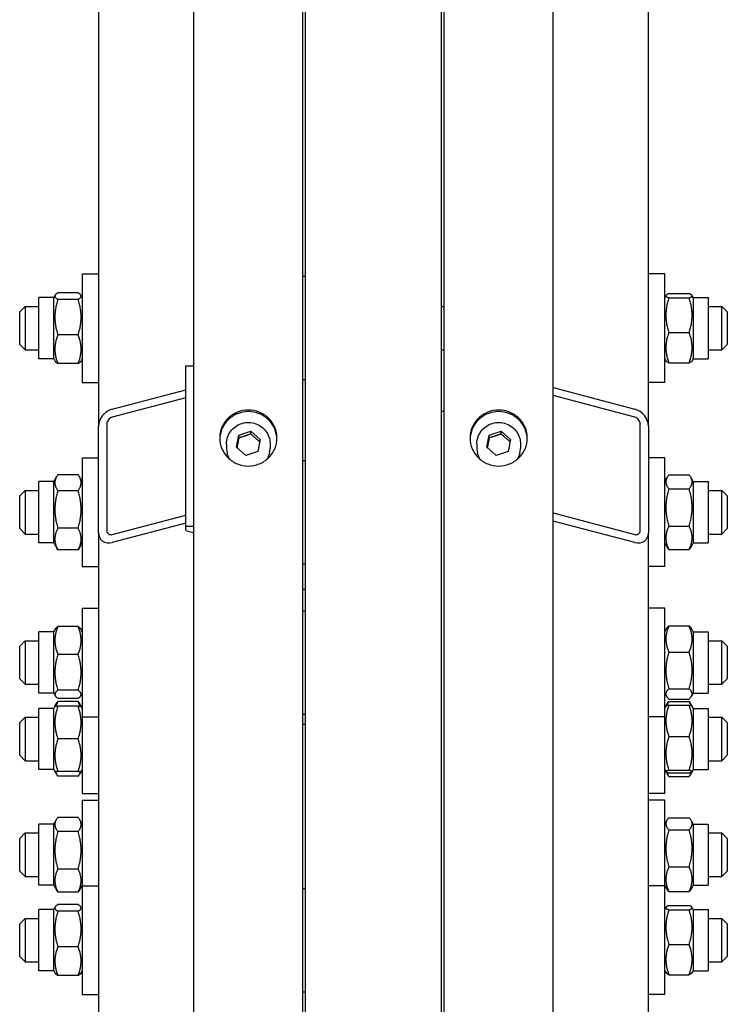
# Model space of a CAD drawing. Units: millimetres. Extents: x 544 to 7315, y 68 to 9534.
# Drawn here: x 1992 to 2174, y 7153 to 7406 of the extents above; entities that cross this region are included whole.
import ezdxf

# ---------------------------------------------------------------- set-up
doc = ezdxf.new("R2010")
doc.units = ezdxf.units.MM
doc.header["$LTSCALE"] = 35
doc.layers.add('Visible Edges(Hillmar_metric)', color=7, linetype='Continuous', lineweight=25)

msp = doc.modelspace()

# ---------------------------------------------------------------- linework, layer by layer
at = {"layer": 'Visible Edges(Hillmar_metric)'}
for p, q in [((2036.7429, 7025.4547), (2036.7429, 8422.5147)), ((2064.7429, 7025.4547), (2064.7429, 8422.5147)), ((2101.1429, 7025.4547), (2101.1429, 8422.5147)), ((2129.1429, 7025.4547), (2129.1429, 8422.5147)), ((2012.2429, 7761.2783), (2012.2429, 7301.6602)), ((2153.6429, 7301.6602), (2153.6429, 7761.2783)), ((2065.4429, 7043.0447), (2065.4429, 7585.4547)), ((2100.4429, 7043.0447), (2100.4429, 7585.4547)), ((2008.0429, 7340.8515), (2008.0429, 7312.8515)), ((2008.0429, 7340.8515), (2012.2429, 7340.8515)), ((2065.4429, 7340.1515), (2064.7429, 7340.1515)), ((2157.8429, 7340.8515), (2153.6429, 7340.8515)), ((2157.8429, 7312.8515), (2157.8429, 7340.8515)), ((1996.8429, 7318.9765), (1996.8429, 7334.7265)), ((2000.6929, 7334.7265), (1996.8429, 7334.7265)), ((2000.6929, 7334.7265), (2001.0726, 7335.3842)), ((2000.6929, 7318.9765), (2000.6929, 7334.7265)), ((2006.9895, 7335.9727), (2001.7462, 7335.9727)), ((2008.0429, 7334.7265), (2007.6632, 7335.3842)), ((2157.8429, 7334.7265), (2158.1781, 7335.3072)), ((2158.8962, 7335.7517), (2164.1395, 7335.7517)), ((2165.1929, 7334.7265), (2164.8576, 7335.3072)), ((2165.1929, 7334.7265), (2165.1929, 7318.9765)), ((2165.1929, 7334.7265), (2169.0429, 7334.7265)), ((2169.0429, 7334.7265), (2169.0429, 7318.9765)), ((1991.9429, 7331.0515), (1993.3429, 7332.4515)), ((1993.3429, 7332.4515), (1993.3429, 7321.2515)), ((1993.3429, 7332.4515), (1996.8429, 7332.4515)), ((2006.9895, 7334.2692), (2001.7462, 7334.2692)), ((2100.4429, 7332.4515), (2101.1429, 7332.4515)), ((2158.8962, 7334.6408), (2164.1395, 7334.6408)), ((2169.0429, 7332.4515), (2172.5429, 7332.4515)), ((2172.5429, 7321.2515), (2172.5429, 7332.4515)), ((2173.9429, 7331.0515), (2172.5429, 7332.4515)), ((1991.9429, 7322.6515), (1991.9429, 7331.0515)), ((2173.9429, 7331.0515), (2173.9429, 7322.6515)), ((2006.9895, 7325.148), (2001.7462, 7325.148)), ((2158.8962, 7325.7406), (2164.1395, 7325.7406)), ((1991.9429, 7322.6515), (1993.3429, 7321.2515)), ((2173.9429, 7322.6515), (2172.5429, 7321.2515)), ((1993.3429, 7321.2515), (1996.8429, 7321.2515)), ((2100.4429, 7321.2515), (2101.1429, 7321.2515)), ((2169.0429, 7321.2515), (2172.5429, 7321.2515)), ((2000.6929, 7318.9765), (1996.8429, 7318.9765)), ((2000.6929, 7318.9765), (2001.0726, 7318.3189)), ((2006.9895, 7317.7304), (2001.7462, 7317.7304)), ((2008.0429, 7318.9765), (2007.6632, 7318.3189)), ((2034.6429, 7317.1292), (2036.7429, 7317.1292)), ((2034.6429, 7275.9362), (2034.6429, 7317.1292)), ((2157.8429, 7318.9765), (2158.1781, 7318.3959)), ((2158.8962, 7317.9513), (2164.1395, 7317.9513)), ((2165.1929, 7318.9765), (2164.8576, 7318.3959)), ((2165.1929, 7318.9765), (2169.0429, 7318.9765)), ((2008.0429, 7312.8515), (2012.2429, 7312.8515)), ((2065.4429, 7313.5515), (2064.7429, 7313.5515)), ((2157.8429, 7312.8515), (2153.6429, 7312.8515)), ((2015.7429, 7306.0157), (2034.6429, 7310.9984)), ((2129.1429, 7311.552), (2150.1429, 7306.0157)), ((2150.1429, 7303.956), (2129.1429, 7309.4924)), ((2034.6429, 7308.9387), (2015.7429, 7303.956)), ((2100.4429, 7305.4547), (2101.1429, 7305.4547)), ((2014.3429, 7302.2138), (2014.3429, 7274.7518)), ((2151.5429, 7274.7518), (2151.5429, 7302.2138)), ((2012.2429, 7274.1982), (2012.2429, 7301.6602)), ((2047.6813, 7296.1962), (2048.3121, 7299.3063)), ((2048.3121, 7299.3063), (2051.3736, 7300.3256)), ((2048.3121, 7298.6235), (2048.3121, 7299.3063)), ((2051.3736, 7300.3256), (2053.8044, 7298.2348)), ((2051.3736, 7299.6428), (2051.3736, 7300.3256)), ((2112.0813, 7296.1962), (2112.7121, 7299.3063)), ((2112.7121, 7299.3063), (2115.7736, 7300.3256)), ((2112.7121, 7298.6235), (2112.7121, 7299.3063)), ((2115.7736, 7300.3256), (2118.2044, 7298.2348)), ((2115.7736, 7299.6428), (2115.7736, 7300.3256)), ((2153.6429, 7301.6602), (2153.6429, 7274.1982)), ((2045.1429, 7297.0789), (2045.1429, 7295.8499)), ((2053.8044, 7298.2348), (2053.1737, 7295.1247)), ((2056.3429, 7297.0789), (2056.3429, 7295.8499)), ((2109.5429, 7297.0789), (2109.5429, 7295.8499)), ((2118.2044, 7298.2348), (2117.5737, 7295.1247)), ((2120.7429, 7297.0789), (2120.7429, 7295.8499)), ((2050.1121, 7294.1054), (2047.6813, 7296.1962)), ((2053.1737, 7295.1247), (2050.1121, 7294.1054)), ((2114.5121, 7294.1054), (2112.0813, 7296.1962)), ((2117.5737, 7295.1247), (2114.5121, 7294.1054)), ((2008.0429, 7293.4781), (2008.0429, 7265.4781)), ((2008.0429, 7293.4781), (2012.2429, 7293.4781)), ((2064.7429, 7292.7781), (2065.4429, 7292.7781)), ((2157.8429, 7293.4781), (2153.6429, 7293.4781)), ((2157.8429, 7265.4781), (2157.8429, 7293.4781)), ((2006.9895, 7289.1423), (2001.7462, 7289.1423)), ((2158.8962, 7289.0729), (2164.1395, 7289.0729)), ((1996.8429, 7271.6031), (1996.8429, 7287.3531)), ((2000.6929, 7287.3531), (1996.8429, 7287.3531)), ((2000.6929, 7287.3531), (2001.5024, 7288.7552)), ((2000.6929, 7271.6031), (2000.6929, 7287.3531)), ((2008.0429, 7287.3531), (2007.2334, 7288.7552)), ((2157.8429, 7287.3531), (2158.5114, 7288.5111)), ((2165.1929, 7287.3531), (2164.5243, 7288.5111)), ((2165.1929, 7287.3531), (2165.1929, 7271.6031)), ((2165.1929, 7287.3531), (2169.0429, 7287.3531)), ((2169.0429, 7287.3531), (2169.0429, 7271.6031)), ((1991.9429, 7283.6781), (1993.3429, 7285.0781)), ((1993.3429, 7285.0781), (1993.3429, 7273.8781)), ((1993.3429, 7285.0781), (1996.8429, 7285.0781)), ((2006.9895, 7285.0255), (2001.7462, 7285.0255)), ((2158.8962, 7285.506), (2164.1395, 7285.506)), ((2169.0429, 7285.0781), (2172.5429, 7285.0781)), ((2172.5429, 7273.8781), (2172.5429, 7285.0781)), ((2173.9429, 7283.6781), (2172.5429, 7285.0781)), ((1991.9429, 7275.2781), (1991.9429, 7283.6781)), ((2173.9429, 7283.6781), (2173.9429, 7275.2781)), ((2129.1429, 7279.2842), (2150.1429, 7273.7478)), ((2015.7429, 7273.7478), (2034.6429, 7278.7305)), ((2034.6429, 7276.6709), (2015.7429, 7271.6882)), ((2150.1429, 7271.6882), (2129.1429, 7277.2245)), ((1991.9429, 7275.2781), (1993.3429, 7273.8781)), ((1993.3429, 7273.8781), (1996.8429, 7273.8781)), ((2006.9895, 7275.3612), (2001.7462, 7275.3612)), ((2012.2429, 7274.1982), (2012.2429, 7043.816)), ((2034.6429, 7274.9803), (2034.6429, 7275.9362)), ((2034.6429, 7275.9362), (2036.7429, 7275.9362)), ((2153.6429, 7043.816), (2153.6429, 7274.1982)), ((2158.8962, 7275.9111), (2164.1395, 7275.9111)), ((2169.0429, 7273.8781), (2172.5429, 7273.8781)), ((2173.9429, 7275.2781), (2172.5429, 7273.8781)), ((2000.6929, 7271.6031), (1996.8429, 7271.6031)), ((2000.6929, 7271.6031), (2001.5024, 7270.201)), ((2008.0429, 7271.6031), (2007.2334, 7270.201)), ((2157.8429, 7271.6031), (2158.5114, 7270.4451)), ((2165.1929, 7271.6031), (2164.5243, 7270.4451)), ((2165.1929, 7271.6031), (2169.0429, 7271.6031)), ((2006.9895, 7269.8138), (2001.7462, 7269.8138)), ((2158.8962, 7269.8832), (2164.1395, 7269.8832)), ((2008.0429, 7265.4781), (2012.2429, 7265.4781)), ((2064.7429, 7266.1781), (2065.4429, 7266.1781)), ((2157.8429, 7265.4781), (2153.6429, 7265.4781)), ((2064.7429, 7259.6858), (2065.4429, 7259.6858)), ((2008.0429, 7254.8053), (2008.0429, 7226.8053)), ((2008.0429, 7254.8053), (2012.2429, 7254.8053)), ((2064.7429, 7254.1053), (2065.4429, 7254.1053)), ((2157.8429, 7254.8053), (2153.6429, 7254.8053)), ((2157.8429, 7226.8053), (2157.8429, 7254.8053)), ((1996.8429, 7232.9303), (1996.8429, 7248.6803)), ((2000.6929, 7248.6803), (1996.8429, 7248.6803)), ((2000.6929, 7248.6803), (2001.1115, 7249.4054)), ((2000.6929, 7232.9303), (2000.6929, 7248.6803)), ((2006.9895, 7250.05), (2001.7462, 7250.05)), ((2008.0429, 7248.6803), (2007.6242, 7249.4054)), ((2157.8429, 7248.6803), (2158.3395, 7249.5405)), ((2158.8962, 7250.2135), (2164.1395, 7250.2135)), ((2165.1929, 7248.6803), (2164.6963, 7249.5405)), ((2165.1929, 7248.6803), (2165.1929, 7232.9303)), ((2165.1929, 7248.6803), (2169.0429, 7248.6803)), ((2169.0429, 7248.6803), (2169.0429, 7232.9303)), ((1991.9429, 7245.0053), (1993.3429, 7246.4053)), ((1993.3429, 7246.4053), (1993.3429, 7235.2053)), ((1993.3429, 7246.4053), (1996.8429, 7246.4053)), ((2169.0429, 7246.4053), (2172.5429, 7246.4053)), ((2172.5429, 7235.2053), (2172.5429, 7246.4053)), ((2173.9429, 7245.0053), (2172.5429, 7246.4053)), ((1991.9429, 7236.6053), (1991.9429, 7245.0053)), ((2158.8962, 7243.4663), (2164.1395, 7243.4663)), ((2173.9429, 7245.0053), (2173.9429, 7236.6053)), ((2006.9895, 7242.8856), (2001.7462, 7242.8856)), ((1991.9429, 7236.6053), (1993.3429, 7235.2053)), ((2173.9429, 7236.6053), (2172.5429, 7235.2053)), ((1993.3429, 7235.2053), (1996.8429, 7235.2053)), ((2006.9895, 7233.641), (2001.7462, 7233.641)), ((2158.8962, 7234.0581), (2164.1395, 7234.0581)), ((2169.0429, 7235.2053), (2172.5429, 7235.2053)), ((2000.6929, 7232.9303), (1996.8429, 7232.9303)), ((2000.6929, 7232.9303), (2001.1115, 7232.2052)), ((2006.9895, 7231.5606), (2001.7462, 7231.5606)), ((2008.0429, 7232.9303), (2007.6242, 7232.2052)), ((2157.8429, 7232.9303), (2158.3395, 7232.0701)), ((2158.8962, 7231.3971), (2164.1395, 7231.3971)), ((2158.8962, 7230.7994), (2164.1395, 7230.7994)), ((2165.1929, 7232.9303), (2164.6963, 7232.0701)), ((2165.1929, 7232.9303), (2169.0429, 7232.9303)), ((1996.8429, 7213.2463), (1996.8429, 7228.9963)), ((2000.6929, 7228.9963), (1996.8429, 7228.9963)), ((2000.6929, 7228.9963), (2000.996, 7229.5214)), ((2000.6929, 7213.2463), (2000.6929, 7228.9963)), ((2000.996, 7229.5214), (2001.4013, 7230.2234)), ((2006.9895, 7230.7412), (2001.7462, 7230.7412)), ((2006.9895, 7229.5341), (2001.7462, 7229.5341)), ((2007.7397, 7229.5214), (2007.3344, 7230.2234)), ((2008.0429, 7228.9963), (2007.7397, 7229.5214)), ((2157.8429, 7228.9963), (2158.1561, 7229.5388)), ((2158.1561, 7229.5388), (2158.7008, 7230.4824)), ((2158.8962, 7229.816), (2164.1395, 7229.816)), ((2164.8797, 7229.5388), (2164.3349, 7230.4824)), ((2165.1929, 7228.9963), (2164.8797, 7229.5388)), ((2165.1929, 7228.9963), (2165.1929, 7213.2463)), ((2165.1929, 7228.9963), (2169.0429, 7228.9963)), ((2169.0429, 7228.9963), (2169.0429, 7213.2463)), ((1991.9429, 7225.3213), (1993.3429, 7226.7213)), ((1993.3429, 7226.7213), (1993.3429, 7215.5213)), ((1993.3429, 7226.7213), (1996.8429, 7226.7213)), ((2008.0429, 7226.8053), (2008.0429, 7207.1213)), ((2008.0429, 7226.8053), (2012.2429, 7226.8053)), ((2064.7429, 7227.5053), (2065.4429, 7227.5053)), ((2157.8429, 7226.8053), (2153.6429, 7226.8053)), ((2157.8429, 7207.1213), (2157.8429, 7226.8053)), ((2169.0429, 7226.7213), (2172.5429, 7226.7213)), ((2172.5429, 7215.5213), (2172.5429, 7226.7213)), ((2173.9429, 7225.3213), (2172.5429, 7226.7213)), ((1991.9429, 7216.9213), (1991.9429, 7225.3213)), ((2064.7429, 7224.9587), (2065.4429, 7224.9587)), ((2173.9429, 7225.3213), (2173.9429, 7216.9213)), ((2006.9895, 7221.147), (2001.7462, 7221.147)), ((2158.8962, 7221.7455), (2164.1395, 7221.7455)), ((1991.9429, 7216.9213), (1993.3429, 7215.5213)), ((2173.9429, 7216.9213), (2172.5429, 7215.5213)), ((1993.3429, 7215.5213), (1996.8429, 7215.5213)), ((2000.6929, 7213.2463), (1996.8429, 7213.2463)), ((2000.6929, 7213.2463), (2000.996, 7212.7213)), ((2008.0429, 7213.2463), (2007.7397, 7212.7213)), ((2157.8429, 7213.2463), (2158.1561, 7212.7039)), ((2158.8962, 7213.0509), (2164.1395, 7213.0509)), ((2165.1929, 7213.2463), (2164.8797, 7212.7039)), ((2165.1929, 7213.2463), (2169.0429, 7213.2463)), ((2169.0429, 7215.5213), (2172.5429, 7215.5213)), ((2000.996, 7212.7213), (2001.4013, 7212.0193)), ((2006.9895, 7212.7342), (2001.7462, 7212.7342)), ((2006.9895, 7212.7086), (2001.7462, 7212.7086)), ((2006.9895, 7211.5015), (2001.7462, 7211.5015)), ((2007.7397, 7212.7213), (2007.3344, 7212.0193)), ((2158.1561, 7212.7039), (2158.7008, 7211.7603)), ((2158.8962, 7212.4267), (2164.1395, 7212.4267)), ((2158.8962, 7211.4433), (2164.1395, 7211.4433)), ((2164.8797, 7212.7039), (2164.3349, 7211.7603)), ((2008.0429, 7207.1213), (2012.2429, 7207.1213)), ((2157.8429, 7207.1213), (2153.6429, 7207.1213)), ((2008.0429, 7205.3329), (2008.0429, 7183.3474)), ((2008.0429, 7205.3329), (2012.2429, 7205.3329)), ((2157.8429, 7205.3329), (2153.6429, 7205.3329)), ((2157.8429, 7183.3474), (2157.8429, 7205.3329)), ((2000.6929, 7199.2079), (2001.3898, 7200.4151)), ((2006.9895, 7200.946), (2001.7462, 7200.946)), ((2008.0429, 7199.2079), (2007.3459, 7200.4151)), ((2158.8962, 7200.848), (2164.1395, 7200.848)), ((1996.8429, 7183.4579), (1996.8429, 7199.2079)), ((2000.6929, 7199.2079), (1996.8429, 7199.2079)), ((2000.6929, 7183.4579), (2000.6929, 7199.2079)), ((2157.8429, 7199.2079), (2158.4196, 7200.2068)), ((2165.1929, 7199.2079), (2164.6161, 7200.2068)), ((2165.1929, 7199.2079), (2165.1929, 7183.4579)), ((2165.1929, 7199.2079), (2169.0429, 7199.2079)), ((2169.0429, 7199.2079), (2169.0429, 7183.4579)), ((1991.9429, 7195.5329), (1993.3429, 7196.9329)), ((1991.9429, 7187.1329), (1991.9429, 7195.5329)), ((1993.3429, 7196.9329), (1993.3429, 7185.7329)), ((1993.3429, 7196.9329), (1996.8429, 7196.9329)), ((2006.9895, 7197.2579), (2001.7462, 7197.2579)), ((2158.8962, 7197.7205), (2164.1395, 7197.7205)), ((2169.0429, 7196.9329), (2172.5429, 7196.9329)), ((2172.5429, 7185.7329), (2172.5429, 7196.9329)), ((2173.9429, 7195.5329), (2172.5429, 7196.9329)), ((2173.9429, 7195.5329), (2173.9429, 7187.1329)), ((2158.8962, 7188.2054), (2164.1395, 7188.2054)), ((1991.9429, 7187.1329), (1993.3429, 7185.7329)), ((1993.3429, 7185.7329), (1996.8429, 7185.7329)), ((2006.9895, 7187.6447), (2001.7462, 7187.6447)), ((2169.0429, 7185.7329), (2172.5429, 7185.7329)), ((2173.9429, 7187.1329), (2172.5429, 7185.7329)), ((2000.6929, 7183.4579), (1996.8429, 7183.4579)), ((2000.6929, 7183.4579), (2001.3898, 7182.2507)), ((2008.0429, 7183.4579), (2007.3459, 7182.2507)), ((2008.0429, 7183.3474), (2008.0429, 7155.3474)), ((2008.0429, 7183.3474), (2012.2429, 7183.3474)), ((2064.7429, 7182.6474), (2065.4429, 7182.6474)), ((2157.8429, 7183.3474), (2153.6429, 7183.3474)), ((2157.8429, 7183.4579), (2158.4196, 7182.4589)), ((2157.8429, 7155.3474), (2157.8429, 7183.3474)), ((2165.1929, 7183.4579), (2164.6161, 7182.4589)), ((2165.1929, 7183.4579), (2169.0429, 7183.4579)), ((2006.9895, 7181.7197), (2001.7462, 7181.7197)), ((2158.8962, 7181.8178), (2164.1395, 7181.8178)), ((2000.6929, 7177.2224), (2001.0726, 7177.88)), ((2006.9895, 7178.4686), (2001.7462, 7178.4686)), ((2008.0429, 7177.2224), (2007.6632, 7177.88)), ((2157.8429, 7177.2224), (2158.1781, 7177.803)), ((2158.8962, 7178.2476), (2164.1395, 7178.2476)), ((2165.1929, 7177.2224), (2164.8576, 7177.803)), ((1996.8429, 7161.4724), (1996.8429, 7177.2224)), ((2000.6929, 7177.2224), (1996.8429, 7177.2224)), ((2000.6929, 7161.4724), (2000.6929, 7177.2224)), ((2006.9895, 7176.7651), (2001.7462, 7176.7651)), ((2158.8962, 7177.1366), (2164.1395, 7177.1366)), ((2165.1929, 7177.2224), (2165.1929, 7161.4724)), ((2165.1929, 7177.2224), (2169.0429, 7177.2224)), ((2169.0429, 7177.2224), (2169.0429, 7161.4724)), ((1991.9429, 7173.5474), (1993.3429, 7174.9474)), ((1991.9429, 7165.1474), (1991.9429, 7173.5474)), ((1993.3429, 7174.9474), (1993.3429, 7163.7474)), ((1993.3429, 7174.9474), (1996.8429, 7174.9474)), ((2169.0429, 7174.9474), (2172.5429, 7174.9474)), ((2172.5429, 7163.7474), (2172.5429, 7174.9474)), ((2173.9429, 7173.5474), (2172.5429, 7174.9474)), ((2173.9429, 7173.5474), (2173.9429, 7165.1474)), ((2006.9895, 7167.6439), (2001.7462, 7167.6439)), ((2158.8962, 7168.2364), (2164.1395, 7168.2364)), ((1991.9429, 7165.1474), (1993.3429, 7163.7474)), ((2173.9429, 7165.1474), (2172.5429, 7163.7474)), ((1993.3429, 7163.7474), (1996.8429, 7163.7474)), ((2169.0429, 7163.7474), (2172.5429, 7163.7474)), ((2000.6929, 7161.4724), (1996.8429, 7161.4724)), ((2000.6929, 7161.4724), (2001.0726, 7160.8147)), ((2006.9895, 7160.2262), (2001.7462, 7160.2262)), ((2008.0429, 7161.4724), (2007.6632, 7160.8147)), ((2157.8429, 7161.4724), (2158.1781, 7160.8917)), ((2158.8962, 7160.4472), (2164.1395, 7160.4472)), ((2165.1929, 7161.4724), (2164.8576, 7160.8917)), ((2165.1929, 7161.4724), (2169.0429, 7161.4724)), ((2008.0429, 7155.3474), (2012.2429, 7155.3474)), ((2064.7429, 7156.0474), (2065.4429, 7156.0474)), ((2157.8429, 7155.3474), (2153.6429, 7155.3474))]:
    msp.add_line(p, q, dxfattribs=at)
for centre, major_axis, ratio, start_param, end_param in [((2015.7429, 7302.5829), (2.7152, 2.8819), 0.76634287, 0.88793507, 2.4587314), ((2150.1429, 7302.5829), (2.7152, -2.8819), 0.76634287, 0.68286126, 2.25365758), ((2015.7429, 7302.5829), (-1.0861, -1.1528), 0.76634287, 4.02952772, 5.60032405), ((2150.1429, 7302.5829), (-1.0861, 1.1528), 0.76634287, 3.82445391, 5.39525024), ((2050.7429, 7295.8499), (-5.6, 0), 0.98078528, 0, 0.4991851), ((2050.7429, 7295.8499), (5.6, 0), 0.98078528, 5.78400021, 6.28318531), ((2115.1429, 7295.8499), (-5.6, 0), 0.98078528, 0, 0.4991851), ((2115.1429, 7295.8499), (5.6, 0), 0.98078528, 5.78400021, 6.28318531), ((2015.7429, 7275.1209), (2.7152, 2.8819), 0.76634287, 2.4587314, 4.02952772), ((2015.7429, 7275.1209), (-1.0861, -1.1528), 0.76634287, 5.60032405, 7.17112038), ((2038.8429, 7274.9803), (-4.2, 0), 0.19509032, 0, 1.04719755), ((2150.1429, 7275.1209), (-1.0861, 1.1528), 0.76634287, 2.25365758, 3.82445391), ((2150.1429, 7275.1209), (2.7152, -2.8819), 0.76634287, 5.39525024, 6.96604656)]:
    msp.add_ellipse(centre, major_axis=major_axis, ratio=ratio, start_param=start_param, end_param=end_param, dxfattribs=at)
for points, weights in [([(2001.7462, 7335.9727), (2000.3462, 7335.121), (2001.7462, 7334.2692)], [1, 1.15470053838, 1]), ([(2006.9895, 7334.2692), (2008.3895, 7335.121), (2006.9895, 7335.9727)], [1, 1.15470053838, 1]), ([(2158.8962, 7335.7517), (2157.4962, 7335.1963), (2158.8962, 7334.6408)], [1, 1.15470053838, 1]), ([(2164.1395, 7334.6408), (2165.5395, 7335.1963), (2164.1395, 7335.7517)], [1, 1.15470053838, 1]), ([(2001.7462, 7334.2692), (2000.3462, 7329.7086), (2001.7462, 7325.148)], [1, 1.15470053838, 1]), ([(2006.9895, 7325.148), (2008.3895, 7329.7086), (2006.9895, 7334.2692)], [1, 1.15470053838, 1]), ([(2158.8962, 7334.6408), (2157.4962, 7330.1907), (2158.8962, 7325.7406)], [1, 1.15470053838, 1]), ([(2164.1395, 7325.7406), (2165.5395, 7330.1907), (2164.1395, 7334.6408)], [1, 1.15470053838, 1]), ([(2001.7462, 7325.148), (2000.3462, 7321.4392), (2001.7462, 7317.7304)], [1, 1.15470053838, 1]), ([(2006.9895, 7317.7304), (2008.3895, 7321.4392), (2006.9895, 7325.148)], [1, 1.15470053838, 1]), ([(2158.8962, 7325.7406), (2157.4962, 7321.846), (2158.8962, 7317.9513)], [1, 1.15470053838, 1]), ([(2164.1395, 7317.9513), (2165.5395, 7321.846), (2164.1395, 7325.7406)], [1, 1.15470053838, 1]), ([(2001.7462, 7317.7304), (2001.2316, 7318.0435), (2001.0726, 7318.3189)], [1, 1.05180220905, 1.06891198728]), ([(2007.6632, 7318.3189), (2007.5042, 7318.0435), (2006.9895, 7317.7304)], [1.06891198728, 1.05180220905, 1]), ([(2158.8962, 7317.9513), (2158.2976, 7318.1888), (2158.1781, 7318.3959)], [1, 1.06076387219, 1.07379360974]), ([(2164.8576, 7318.3959), (2164.7381, 7318.1888), (2164.1395, 7317.9513)], [1.07379360974, 1.06076387219, 1]), ([(2051.3736, 7299.6428), (2049.8428, 7299.0421), (2048.3121, 7298.6235)], [1, 1.15470053838, 1]), ([(2053.6851, 7297.6461), (2052.5432, 7298.5492), (2051.3736, 7299.6428)], [1.01282694853, 1.14799654455, 1]), ([(2115.7736, 7299.6428), (2114.2428, 7299.0421), (2112.7121, 7298.6235)], [1, 1.15470053838, 1]), ([(2118.0851, 7297.6461), (2116.9432, 7298.5492), (2115.7736, 7299.6428)], [1.01282694853, 1.14799654455, 1]), ([(2048.3121, 7298.6235), (2048.0474, 7297.242), (2047.8044, 7296.0904)], [1, 1.12668283497, 1.04588687453]), ([(2112.7121, 7298.6235), (2112.4474, 7297.242), (2112.2044, 7296.0904)], [1, 1.12668283497, 1.04588687453]), ([(2001.7462, 7289.1423), (2000.3462, 7287.0839), (2001.7462, 7285.0255)], [1, 1.15470053838, 1]), ([(2006.9895, 7285.0255), (2008.3895, 7287.0839), (2006.9895, 7289.1423)], [1, 1.15470053838, 1]), ([(2158.8962, 7289.0729), (2157.4962, 7287.2894), (2158.8962, 7285.506)], [1, 1.15470053838, 1]), ([(2164.1395, 7285.506), (2165.5395, 7287.2894), (2164.1395, 7289.0729)], [1, 1.15470053838, 1]), ([(2001.7462, 7285.0255), (2000.3462, 7280.1934), (2001.7462, 7275.3612)], [1, 1.15470053838, 1]), ([(2006.9895, 7275.3612), (2008.3895, 7280.1934), (2006.9895, 7285.0255)], [1, 1.15470053838, 1]), ([(2158.8962, 7285.506), (2157.4962, 7280.7085), (2158.8962, 7275.9111)], [1, 1.15470053838, 1]), ([(2164.1395, 7275.9111), (2165.5395, 7280.7085), (2164.1395, 7285.506)], [1, 1.15470053838, 1]), ([(2001.7462, 7275.3612), (2000.3462, 7272.5875), (2001.7462, 7269.8138)], [1, 1.15470053838, 1]), ([(2006.9895, 7269.8138), (2008.3895, 7272.5875), (2006.9895, 7275.3612)], [1, 1.15470053838, 1]), ([(2158.8962, 7275.9111), (2157.4962, 7272.8972), (2158.8962, 7269.8832)], [1, 1.15470053838, 1]), ([(2164.1395, 7269.8832), (2165.5395, 7272.8972), (2164.1395, 7275.9111)], [1, 1.15470053838, 1]), ([(2001.7462, 7269.8138), (2001.6116, 7270.0117), (2001.5024, 7270.201)], [1, 1.01304819823, 1.02389529905]), ([(2007.2334, 7270.201), (2007.1241, 7270.0117), (2006.9895, 7269.8138)], [1.02389529905, 1.01304819823, 1]), ([(2158.8962, 7269.8832), (2158.6679, 7270.1741), (2158.5114, 7270.4451)], [1, 1.02234297514, 1.03823208085]), ([(2164.5243, 7270.4451), (2164.3679, 7270.1741), (2164.1395, 7269.8832)], [1.03823208085, 1.02234297514, 1]), ([(2001.7462, 7250.05), (2000.3462, 7246.4678), (2001.7462, 7242.8856)], [1, 1.15470053838, 1]), ([(2001.1115, 7249.4054), (2001.2864, 7249.7084), (2001.7462, 7250.05)], [1.06466714267, 1.04602865923, 1]), ([(2006.9895, 7242.8856), (2008.3895, 7246.4678), (2006.9895, 7250.05)], [1, 1.15470053838, 1]), ([(2006.9895, 7250.05), (2007.4493, 7249.7084), (2007.6242, 7249.4054)], [1, 1.04602865923, 1.06466714267]), ([(2158.8962, 7250.2135), (2157.4962, 7246.8399), (2158.8962, 7243.4663)], [1, 1.15470053838, 1]), ([(2158.3395, 7249.5405), (2158.5236, 7249.8594), (2158.8962, 7250.2135)], [1.05627732168, 1.03697703347, 1]), ([(2164.1395, 7250.2135), (2164.5121, 7249.8594), (2164.6963, 7249.5405)], [1, 1.03697703347, 1.05627732168]), ([(2164.1395, 7243.4663), (2165.5395, 7246.8399), (2164.1395, 7250.2135)], [1, 1.15470053838, 1]), ([(2158.8962, 7243.4663), (2157.4962, 7238.7622), (2158.8962, 7234.0581)], [1, 1.15470053838, 1]), ([(2164.1395, 7234.0581), (2165.5395, 7238.7622), (2164.1395, 7243.4663)], [1, 1.15470053838, 1]), ([(2001.7462, 7242.8856), (2000.3462, 7238.2633), (2001.7462, 7233.641)], [1, 1.15470053838, 1]), ([(2006.9895, 7233.641), (2008.3895, 7238.2633), (2006.9895, 7242.8856)], [1, 1.15470053838, 1]), ([(2001.7462, 7233.641), (2000.3462, 7232.6008), (2001.7462, 7231.5606)], [1, 1.15470053838, 1]), ([(2006.9895, 7231.5606), (2008.3895, 7232.6008), (2006.9895, 7233.641)], [1, 1.15470053838, 1]), ([(2158.8962, 7234.0581), (2157.4962, 7232.7276), (2158.8962, 7231.3971)], [1, 1.15470053838, 1]), ([(2164.1395, 7231.3971), (2165.5395, 7232.7276), (2164.1395, 7234.0581)], [1, 1.15470053838, 1]), ([(2158.8962, 7230.7994), (2158.5949, 7230.2186), (2158.4178, 7229.6874)], [1, 1.02968981158, 1.04798360707]), ([(2158.7008, 7230.4824), (2158.7907, 7230.6381), (2158.8962, 7230.7994)], [1.01905614493, 1.01020068837, 1]), ([(2164.1395, 7230.7994), (2164.245, 7230.6381), (2164.3349, 7230.4824)], [1, 1.01020068837, 1.01905614493]), ([(2164.618, 7229.6874), (2164.4408, 7230.2186), (2164.1395, 7230.7994)], [1.04798360707, 1.02968981158, 1]), ([(2000.996, 7229.5214), (2000.9994, 7229.5273), (2001.7462, 7229.5341)], [1.07734838666, 1.07696867454, 1]), ([(2001.7462, 7229.5341), (2000.3462, 7225.3406), (2001.7462, 7221.147)], [1, 1.15470053838, 1]), ([(2001.7462, 7230.7412), (2001.4449, 7230.108), (2001.2678, 7229.5289)], [1, 1.02968981158, 1.04798360707]), ([(2001.4013, 7230.2234), (2001.546, 7230.4741), (2001.7462, 7230.7412)], [1.03413252732, 1.01953241756, 1]), ([(2006.9895, 7230.7412), (2007.1897, 7230.4741), (2007.3344, 7230.2234)], [1, 1.01953241756, 1.03413252732]), ([(2007.468, 7229.5289), (2007.2908, 7230.108), (2006.9895, 7230.7412)], [1.04798360707, 1.02968981158, 1]), ([(2006.9895, 7229.5341), (2007.7363, 7229.5273), (2007.7397, 7229.5214)], [1, 1.07696867454, 1.07734838666]), ([(2006.9895, 7221.147), (2008.3895, 7225.3406), (2006.9895, 7229.5341)], [1, 1.15470053838, 1]), ([(2158.8962, 7229.816), (2157.4962, 7225.7808), (2158.8962, 7221.7455)], [1, 1.15470053838, 1]), ([(2158.1561, 7229.5388), (2158.2304, 7229.6676), (2158.8962, 7229.816)], [1.07623251815, 1.06805197129, 1]), ([(2164.1395, 7229.816), (2164.8053, 7229.6676), (2164.8797, 7229.5388)], [1, 1.06805197129, 1.07623251815]), ([(2164.1395, 7221.7455), (2165.5395, 7225.7808), (2164.1395, 7229.816)], [1, 1.15470053838, 1]), ([(2001.7462, 7221.147), (2000.3462, 7216.9406), (2001.7462, 7212.7342)], [1, 1.15470053838, 1]), ([(2006.9895, 7212.7342), (2008.3895, 7216.9406), (2006.9895, 7221.147)], [1, 1.15470053838, 1]), ([(2158.8962, 7221.7455), (2157.4962, 7217.3982), (2158.8962, 7213.0509)], [1, 1.15470053838, 1]), ([(2164.1395, 7213.0509), (2165.5395, 7217.3982), (2164.1395, 7221.7455)], [1, 1.15470053838, 1]), ([(2158.8962, 7213.0509), (2157.4962, 7212.7388), (2158.8962, 7212.4267)], [1, 1.15470053838, 1]), ([(2164.1395, 7212.4267), (2165.5395, 7212.7388), (2164.1395, 7213.0509)], [1, 1.15470053838, 1]), ([(2001.7462, 7212.7342), (2000.3462, 7212.7214), (2001.7462, 7212.7086)], [1, 1.15470053838, 1]), ([(2001.0936, 7212.7169), (2001.2626, 7212.1468), (2001.7462, 7211.5015)], [1.06661416484, 1.04853290357, 1]), ([(2006.9895, 7212.7086), (2008.3895, 7212.7214), (2006.9895, 7212.7342)], [1, 1.15470053838, 1]), ([(2006.9895, 7211.5015), (2007.4732, 7212.1468), (2007.6421, 7212.7169)], [1, 1.04853290357, 1.06661416484]), ([(2158.3156, 7212.5945), (2158.4992, 7212.0504), (2158.8962, 7211.4433)], [1.05882864794, 1.03949987435, 1]), ([(2164.1395, 7211.4433), (2164.5366, 7212.0504), (2164.7201, 7212.5945)], [1, 1.03949987435, 1.05882864794]), ([(2001.7462, 7200.946), (2000.3462, 7199.1019), (2001.7462, 7197.2579)], [1, 1.15470053838, 1]), ([(2006.9895, 7197.2579), (2008.3895, 7199.1019), (2006.9895, 7200.946)], [1, 1.15470053838, 1]), ([(2158.8962, 7200.848), (2157.4962, 7199.2842), (2158.8962, 7197.7205)], [1, 1.15470053838, 1]), ([(2164.1395, 7197.7205), (2165.5395, 7199.2842), (2164.1395, 7200.848)], [1, 1.15470053838, 1]), ([(2001.7462, 7197.2579), (2000.3462, 7192.4513), (2001.7462, 7187.6447)], [1, 1.15470053838, 1]), ([(2006.9895, 7187.6447), (2008.3895, 7192.4513), (2006.9895, 7197.2579)], [1, 1.15470053838, 1]), ([(2158.8962, 7197.7205), (2157.4962, 7192.963), (2158.8962, 7188.2054)], [1, 1.15470053838, 1]), ([(2164.1395, 7188.2054), (2165.5395, 7192.963), (2164.1395, 7197.7205)], [1, 1.15470053838, 1]), ([(2158.8962, 7188.2054), (2157.4962, 7185.0116), (2158.8962, 7181.8178)], [1, 1.15470053838, 1]), ([(2164.1395, 7181.8178), (2165.5395, 7185.0116), (2164.1395, 7188.2054)], [1, 1.15470053838, 1]), ([(2001.7462, 7187.6447), (2000.3462, 7184.6822), (2001.7462, 7181.7197)], [1, 1.15470053838, 1]), ([(2006.9895, 7181.7197), (2008.3895, 7184.6822), (2006.9895, 7187.6447)], [1, 1.15470053838, 1]), ([(2001.7462, 7181.7197), (2001.5381, 7181.9939), (2001.3898, 7182.2507)], [1, 1.02032580336, 1.03531047104]), ([(2007.3459, 7182.2507), (2007.1977, 7181.9939), (2006.9895, 7181.7197)], [1.03531047104, 1.02032580336, 1]), ([(2158.8962, 7181.8178), (2158.5965, 7182.1526), (2158.4196, 7182.4589)], [1, 1.02953387311, 1.04779112534]), ([(2164.6161, 7182.4589), (2164.4393, 7182.1526), (2164.1395, 7181.8178)], [1.04779112534, 1.02953387311, 1]), ([(2001.7462, 7178.4686), (2000.3462, 7177.6168), (2001.7462, 7176.7651)], [1, 1.15470053838, 1]), ([(2006.9895, 7176.7651), (2008.3895, 7177.6168), (2006.9895, 7178.4686)], [1, 1.15470053838, 1]), ([(2158.8962, 7178.2476), (2157.4962, 7177.6921), (2158.8962, 7177.1366)], [1, 1.15470053838, 1]), ([(2164.1395, 7177.1366), (2165.5395, 7177.6921), (2164.1395, 7178.2476)], [1, 1.15470053838, 1]), ([(2001.7462, 7176.7651), (2000.3462, 7172.2045), (2001.7462, 7167.6439)], [1, 1.15470053838, 1]), ([(2006.9895, 7167.6439), (2008.3895, 7172.2045), (2006.9895, 7176.7651)], [1, 1.15470053838, 1]), ([(2158.8962, 7177.1366), (2157.4962, 7172.6865), (2158.8962, 7168.2364)], [1, 1.15470053838, 1]), ([(2164.1395, 7168.2364), (2165.5395, 7172.6865), (2164.1395, 7177.1366)], [1, 1.15470053838, 1]), ([(2001.7462, 7167.6439), (2000.3462, 7163.935), (2001.7462, 7160.2262)], [1, 1.15470053838, 1]), ([(2006.9895, 7160.2262), (2008.3895, 7163.935), (2006.9895, 7167.6439)], [1, 1.15470053838, 1]), ([(2158.8962, 7168.2364), (2157.4962, 7164.3418), (2158.8962, 7160.4472)], [1, 1.15470053838, 1]), ([(2164.1395, 7160.4472), (2165.5395, 7164.3418), (2164.1395, 7168.2364)], [1, 1.15470053838, 1]), ([(2001.7462, 7160.2262), (2001.2316, 7160.5393), (2001.0726, 7160.8147)], [1, 1.05180220905, 1.06891198728]), ([(2007.6632, 7160.8147), (2007.5042, 7160.5393), (2006.9895, 7160.2262)], [1.06891198728, 1.05180220905, 1]), ([(2158.8962, 7160.4472), (2158.2976, 7160.6847), (2158.1781, 7160.8917)], [1, 1.06076387219, 1.07379360974]), ([(2164.8576, 7160.8917), (2164.7381, 7160.6847), (2164.1395, 7160.4472)], [1.07379360974, 1.06076387219, 1])]:
    msp.add_rational_spline(points, weights, degree=2, dxfattribs=at)
for points, knots in [([(2050.7429, 7291.3686), (2049.82, 7291.3686), (2048.8356, 7291.5497), (2047.0247, 7292.2861), (2046.1982, 7292.8414), (2044.8931, 7294.1224), (2044.3274, 7294.9335), (2043.5773, 7296.7103), (2043.3929, 7297.676), (2043.3929, 7299.4863), (2043.5773, 7300.4516), (2044.3274, 7302.227), (2044.8931, 7303.0371), (2046.1982, 7304.3162), (2047.0247, 7304.8705), (2048.8356, 7305.6054), (2049.82, 7305.7861), (2051.6658, 7305.7861), (2052.6502, 7305.6054), (2054.461, 7304.8705), (2055.2875, 7304.3162), (2056.5927, 7303.0371), (2057.1583, 7302.227), (2057.9084, 7300.4516), (2058.0929, 7299.4863), (2058.0929, 7297.676), (2057.9084, 7296.7103), (2057.1583, 7294.9335), (2056.5927, 7294.1224), (2055.2875, 7292.8414), (2054.461, 7292.2861), (2052.6502, 7291.5497), (2051.6658, 7291.3686), (2050.7429, 7291.3686)], [0, 0, 0, 0, 0.39552181, 0.39552181, 0.79104362, 0.79104362, 1.18656543, 1.18656543, 1.58208725, 1.58208725, 1.97760906, 1.97760906, 2.37313087, 2.37313087, 2.76865268, 2.76865268, 3.16417449, 3.16417449, 3.5596963, 3.5596963, 3.95521811, 3.95521811, 4.35073993, 4.35073993, 4.74626174, 4.74626174, 5.14178355, 5.14178355, 5.53730536, 5.53730536, 5.93282717, 5.93282717, 6.32834898, 6.32834898, 6.32834898, 6.32834898]), ([(2058.0898, 7298.3763), (2058.0641, 7299.2211), (2057.8803, 7300.1085), (2057.1583, 7301.8173), (2056.5927, 7302.6274), (2055.2875, 7303.9065), (2054.461, 7304.4608), (2052.6502, 7305.1957), (2051.6658, 7305.3764), (2049.82, 7305.3764), (2048.8356, 7305.1957), (2047.0247, 7304.4608), (2046.1982, 7303.9065), (2044.8931, 7302.6274), (2044.3274, 7301.8173), (2043.6055, 7300.1085), (2043.4216, 7299.2211), (2043.396, 7298.3763)], [1.61178334, 1.61178334, 1.61178334, 1.61178334, 1.97760907, 1.97760907, 2.37313088, 2.37313088, 2.7686527, 2.7686527, 3.16417451, 3.16417451, 3.55969632, 3.55969632, 3.95521814, 3.95521814, 4.35073995, 4.35073995, 4.71656568, 4.71656568, 4.71656568, 4.71656568]), ([(2115.1429, 7291.3686), (2114.22, 7291.3686), (2113.2356, 7291.5497), (2111.4247, 7292.2861), (2110.5982, 7292.8414), (2109.2931, 7294.1224), (2108.7274, 7294.9335), (2107.9773, 7296.7103), (2107.7929, 7297.676), (2107.7929, 7299.4863), (2107.9773, 7300.4516), (2108.7274, 7302.227), (2109.2931, 7303.0371), (2110.5982, 7304.3162), (2111.4247, 7304.8705), (2113.2356, 7305.6054), (2114.22, 7305.7861), (2116.0658, 7305.7861), (2117.0502, 7305.6054), (2118.861, 7304.8705), (2119.6875, 7304.3162), (2120.9927, 7303.0371), (2121.5583, 7302.227), (2122.3084, 7300.4516), (2122.4929, 7299.4863), (2122.4929, 7297.676), (2122.3084, 7296.7103), (2121.5583, 7294.9335), (2120.9927, 7294.1224), (2119.6875, 7292.8414), (2118.861, 7292.2861), (2117.0502, 7291.5497), (2116.0658, 7291.3686), (2115.1429, 7291.3686)], [0, 0, 0, 0, 0.39552181, 0.39552181, 0.79104362, 0.79104362, 1.18656543, 1.18656543, 1.58208725, 1.58208725, 1.97760906, 1.97760906, 2.37313087, 2.37313087, 2.76865268, 2.76865268, 3.16417449, 3.16417449, 3.5596963, 3.5596963, 3.95521811, 3.95521811, 4.35073993, 4.35073993, 4.74626174, 4.74626174, 5.14178355, 5.14178355, 5.53730536, 5.53730536, 5.93282717, 5.93282717, 6.32834898, 6.32834898, 6.32834898, 6.32834898]), ([(2122.4898, 7298.3763), (2122.4641, 7299.2211), (2122.2803, 7300.1085), (2121.5583, 7301.8173), (2120.9927, 7302.6274), (2119.6875, 7303.9065), (2118.861, 7304.4608), (2117.0502, 7305.1957), (2116.0658, 7305.3764), (2114.22, 7305.3764), (2113.2356, 7305.1957), (2111.4247, 7304.4608), (2110.5982, 7303.9065), (2109.2931, 7302.6274), (2108.7274, 7301.8173), (2108.0055, 7300.1085), (2107.8216, 7299.2211), (2107.796, 7298.3763)], [1.61178334, 1.61178334, 1.61178334, 1.61178334, 1.97760907, 1.97760907, 2.37313088, 2.37313088, 2.7686527, 2.7686527, 3.16417451, 3.16417451, 3.55969632, 3.55969632, 3.95521814, 3.95521814, 4.35073995, 4.35073995, 4.71656568, 4.71656568, 4.71656568, 4.71656568]), ([(2045.1429, 7297.0789), (2045.1429, 7297.665), (2045.2389, 7298.2509), (2045.613, 7299.3637), (2045.8912, 7299.8904), (2046.602, 7300.8319), (2047.0348, 7301.2463), (2048.0115, 7301.9213), (2048.5556, 7302.1814), (2049.7002, 7302.5204), (2050.3007, 7302.599), (2051.4969, 7302.5663), (2052.0924, 7302.4549), (2053.2176, 7302.0529), (2053.7471, 7301.7626), (2054.6857, 7301.0327), (2055.0949, 7300.5936), (2055.7512, 7299.6112), (2055.9986, 7299.0684), (2056.2788, 7298.0378), (2056.3429, 7297.5584), (2056.3429, 7297.0789)], [2.94524311, 2.94524311, 2.94524311, 2.94524311, 3.26376667, 3.26376667, 3.58259851, 3.58259851, 3.90220897, 3.90220897, 4.22272452, 4.22272452, 4.54391763, 4.54391763, 4.86532969, 4.86532969, 5.18643315, 5.18643315, 5.5067963, 5.5067963, 5.82624642, 5.82624642, 6.08683577, 6.08683577, 6.08683577, 6.08683577]), ([(2109.5429, 7297.0789), (2109.5429, 7297.665), (2109.6389, 7298.2509), (2110.013, 7299.3637), (2110.2912, 7299.8904), (2111.002, 7300.8319), (2111.4348, 7301.2463), (2112.4115, 7301.9213), (2112.9556, 7302.1814), (2114.1002, 7302.5204), (2114.7007, 7302.599), (2115.8969, 7302.5663), (2116.4924, 7302.4549), (2117.6176, 7302.0529), (2118.1471, 7301.7626), (2119.0857, 7301.0327), (2119.4949, 7300.5936), (2120.1512, 7299.6112), (2120.3986, 7299.0684), (2120.6788, 7298.0378), (2120.7429, 7297.5584), (2120.7429, 7297.0789)], [2.94524311, 2.94524311, 2.94524311, 2.94524311, 3.26376667, 3.26376667, 3.58259851, 3.58259851, 3.90220897, 3.90220897, 4.22272452, 4.22272452, 4.54391763, 4.54391763, 4.86532969, 4.86532969, 5.18643315, 5.18643315, 5.5067963, 5.5067963, 5.82624642, 5.82624642, 6.08683577, 6.08683577, 6.08683577, 6.08683577])]:
    msp.add_open_spline(points, degree=3, knots=knots, dxfattribs=at)

doc.saveas('drawing.dxf')
